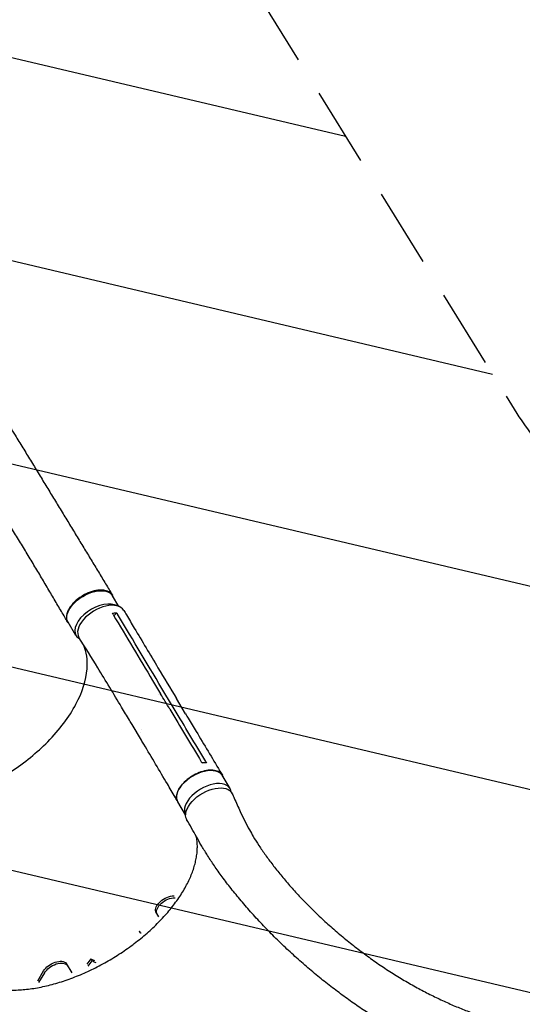
# Model space of a CAD drawing. Units: millimetres. Extents: x -5898 to 6796, y -6818 to 7870.
# Drawn here: x -2440 to -1633, y 4425 to 6006 of the extents above; entities that cross this region are included whole.
import ezdxf

# ---------------------------------------------------------------- set-up
doc = ezdxf.new("R2010")
doc.units = ezdxf.units.MM
doc.header["$LTSCALE"] = 20
doc.linetypes.add('HIDDEN', pattern=[9.525, 6.35, -3.175])
for name, color, linetype in [('2d', 230, 'Continuous'), ('AS-Free_Space', 31, 'HIDDEN'), ('AS-Free_Space_Hatch', 31, 'HIDDEN'), ('AS-Safetyzone', 5, 'HIDDEN')]:
    doc.layers.add(name, color=color, linetype=linetype)

msp = doc.modelspace()

# ---------------------------------------------------------------- hatches: boundary and pattern name
at = {"layer": 'AS-Free_Space_Hatch'}
h = msp.add_hatch(dxfattribs=at)
h.set_pattern_fill('ANSI31', color=256, scale=100)
h.set_pattern_definition([(346.7138, (-3961.82, 5322.57), (72.966, 309.002), [])])
edge = h.paths.add_edge_path()
edge.add_arc((-714.4, 6002.7), 1121.1, 214.1508, 252.5798)
edge.add_arc((-1646, 3033.4), 1991, 34.4024, 72.5798, ccw=False)
edge.add_line((-3.3, 4158.3), (828.2, 5598.5))
edge.add_arc((1694.2, 5098.5), 1000, -30, 150, ccw=False)
edge.add_line((2560.3, 4598.5), (1334.5, 2475.5))
edge.add_arc((468.5, 2975.5), 1000, 240.7167, 330, ccw=False)
edge.add_arc((-478.2, 2992.5), 1000, 210, 297.2296, ccw=False)
edge.add_line((-1344.2, 2492.5), (-1642.8, 3009.6))
edge.add_arc((-1231.1, 5265.2), 2292.9, 211.7138, 259.6559, ccw=False)
edge.add_line((-3181.6, 4059.9), (-3961.8, 5322.6))
edge.add_arc((-3111.1, 5848.2), 1000, 31.7138, 211.7138, ccw=False)
edge.add_line((-2260.5, 6373.9), (-1642.1, 5373.3))
edge = h.paths.add_edge_path()
edge.add_arc((-2365.1, 1623), 500, 0, 360)
edge = h.paths.add_edge_path()
edge.add_line((-3314.3, -2950.6), (-1959, -4421.4))
edge.add_line((-1959, -4421.4), (-3195.2, -5560.6))
edge.add_arc((-3872.9, -4825.3), 1000, 222.6616, 312.6616, ccw=False)
edge.add_arc((-3872.9, -4825.3), 1000, 132.6616, 222.6616, ccw=False)
edge.add_line((-4550.6, -4089.9), (-3314.3, -2950.6))

# ---------------------------------------------------------------- linework, layer by layer
at = {"layer": '2d'}
for p, q in [((-2281, 5063.7), (-2291.4, 5081)), ((-2284.3, 5053.5), (-2288.9, 5048.6)), ((-2349.9, 5017.1), (-2362.6, 5038.3)), ((-2217.4, 4922.7), (-2217.4, 4922.7)), ((-2192.3, 4899.3), (-2207.1, 4924)), ((-2173.8, 4891.3), (-2188.6, 4915.9)), ((-2244.9, 4849.1), (-2259.7, 4873.9)), ((-2246.2, 4861.8), (-2246.2, 4861.8)), ((-2244.6, 4866.3), (-2244.6, 4866.3)), ((-2102.5, 4771.3), (-2115.2, 4792.5)), ((-2173.9, 4729.1), (-2186.4, 4749.9)), ((-2193, 4598.9), (-2192.5, 4598.9)), ((-2191.3, 4596), (-2190.8, 4596)), ((-2219.9, 4570.6), (-2221.5, 4573.5)), ((-2217, 4565.5), (-2219.9, 4570.6)), ((-2246.2, 4539.5), (-2247.9, 4542.3)), ((-2323.7, 4494.7), (-2325.4, 4497.6)), ((-2410.9, 4462.7), (-2401.8, 4478.3)), ((-2409.3, 4459.7), (-2400.1, 4475.5)), ((-2365.5, 4490.4), (-2356.7, 4475.1))]:
    msp.add_line(p, q, dxfattribs=at)
at = {"layer": '2d', "extrusion": (0, 0, -1)}
for centre, major_axis, ratio, start_param, end_param in [((-2327, 5059.7), (-35.6, -21.3), 0.565148, 0, 3.141593), ((-2150.8, 4771.2), (-35.6, -21.3), 0.567651, 0, 3.141593), ((-2135.9, 4742.9), (-36.1, -21.4), 0.558436, 0.010982, 3.206395), ((-2202, 4583.4), (-19.1, -11), 0.573576, 0.095382, 2.356194), ((-2200.3, 4580.5), (-19.1, -11), 0.573576, 0.095382, 2.356194), ((-2383.8, 4478.4), (19.1, 11), 0.573576, -2.356194, -0.095382), ((-2382.2, 4475.5), (19.1, 11), 0.573576, -2.356194, -0.095382)]:
    msp.add_ellipse(centre, major_axis=major_axis, ratio=ratio, start_param=start_param, end_param=end_param, dxfattribs=at)
at = {"layer": '2d'}
for centre, major_axis, ratio, start_param, end_param in [((-2314.2, 5038.4), (35.6, 21.3), 0.565148, 0.28323, 3.166679), ((-2309.2, 5035.8), (36, 21.6), 0.567651, -0.001079, 3.151683), ((-2314.2, 5038.4), (-35.6, -21.3), 0.565148, 0.025086, 0.351488), ((-2138.1, 4750), (35.6, 21.3), 0.567651, -0.256536, 3.118136), ((-2223.4, 4594.2), (64.1, 37), 0.573576, -2.261011, -2.249218), ((-2290.2, 4526.2), (40.3, 23.3), 0.573576, -0.293714, -0.275483), ((-2221.8, 4591.4), (64.1, 37), 0.573576, -2.261011, -2.246459), ((-2288.6, 4523.4), (40.3, 23.3), 0.573576, -0.297983, -0.275483), ((-2382.5, 4502.4), (64.1, 37), 0.573576, -1.045794, -0.880581), ((-2380.9, 4499.5), (64.1, 37), 0.573576, -1.048923, -0.880581), ((-2290.2, 4526.2), (-40.3, -23.3), 0.573576, 0.275483, 0.475693), ((-2288.6, 4523.4), (-40.3, -23.3), 0.573576, 0.275483, 0.479487)]:
    msp.add_ellipse(centre, major_axis=major_axis, ratio=ratio, start_param=start_param, end_param=end_param, dxfattribs=at)
for points, knots in [([(-2458.8, 5357), (-2458.5, 5356.5), (-2458.3, 5356.1), (-2457.1, 5354.2), (-2456.2, 5352.8), (-2452.8, 5347.2), (-2450.2, 5343), (-2443.5, 5332.1), (-2439.4, 5325.4), (-2431.1, 5311.9), (-2427, 5305.1), (-2418.8, 5291.6), (-2414.6, 5284.9), (-2406.4, 5271.4), (-2402.3, 5264.7), (-2394.1, 5251.2), (-2390, 5244.5), (-2381.8, 5231.1), (-2377.8, 5224.4), (-2369.6, 5211), (-2365.6, 5204.4), (-2357.5, 5191.1), (-2353.5, 5184.4), (-2345.4, 5171.2), (-2341.4, 5164.6), (-2333.5, 5151.5), (-2329.5, 5145), (-2321.6, 5132), (-2317.7, 5125.5), (-2309.9, 5112.6), (-2306.1, 5106.2), (-2298.6, 5093.9), (-2295, 5087.8), (-2291.4, 5081.9)], [0, 0, 0, 0, 1.648193, 1.648193, 6.592799, 6.592799, 21.427325, 21.427325, 45.358815, 45.358815, 69.415697, 69.415697, 93.611319, 93.611319, 117.939327, 117.939327, 142.404138, 142.404138, 167.015436, 167.015436, 191.782837, 191.782837, 216.711257, 216.711257, 241.797304, 241.797304, 267.026738, 267.026738, 292.372957, 292.372957, 317.79635, 317.79635, 342.118608, 342.118608, 342.118608, 342.118608]), ([(-2363.3, 5038.9), (-2364.8, 5041.4), (-2366.2, 5043.9), (-2371.4, 5052.6), (-2375.2, 5059), (-2382.7, 5071.9), (-2386.5, 5078.4), (-2394.3, 5091.5), (-2398.2, 5098.1), (-2406.1, 5111.5), (-2410.1, 5118.3), (-2418.3, 5131.8), (-2422.3, 5138.7), (-2430.6, 5152.3), (-2434.8, 5159.2), (-2443.2, 5172.9), (-2447.4, 5179.8), (-2455.9, 5193.5), (-2460.1, 5200.4), (-2468.7, 5214.1), (-2473, 5221), (-2481.5, 5234.7), (-2485.8, 5241.5), (-2494.3, 5255.1), (-2498.6, 5261.8), (-2507, 5275.3), (-2511.1, 5282), (-2519.4, 5295.2), (-2523.5, 5301.8), (-2528.5, 5309.9), (-2529.4, 5311.4), (-2530.4, 5313)], [0, 0, 0, 0, 10.000196, 10.000196, 35.305862, 35.305862, 60.768597, 60.768597, 86.399845, 86.399845, 112.110868, 112.110868, 137.812386, 137.812386, 163.428754, 163.428754, 188.902555, 188.902555, 214.186251, 214.186251, 239.227224, 239.227224, 263.958071, 263.958071, 288.301099, 288.301099, 312.185607, 312.185607, 335.566083, 335.566083, 340.965204, 340.965204, 340.965204, 340.965204]), ([(-2290, 5078.6), (-2290.1, 5079.1), (-2290.2, 5079.5), (-2290.5, 5080.3), (-2290.7, 5080.6), (-2291, 5081.2), (-2291.1, 5081.4), (-2291.6, 5082.3), (-2292, 5082.8), (-2293.2, 5084.4), (-2294.2, 5085.3), (-2295.6, 5086.3), (-2295.9, 5086.5), (-2296.5, 5086.9), (-2296.8, 5087.1), (-2297.8, 5087.6), (-2298.5, 5087.9), (-2300.6, 5088.7), (-2302.1, 5089.2), (-2304.6, 5089.6), (-2305.4, 5089.7), (-2307.2, 5089.9), (-2308.1, 5089.9), (-2310.8, 5090), (-2312.7, 5089.9), (-2315.7, 5089.5), (-2316.7, 5089.4), (-2318.8, 5089), (-2319.8, 5088.8), (-2322.9, 5088), (-2325, 5087.4), (-2327.6, 5086.4), (-2328.1, 5086.2), (-2329.2, 5085.8), (-2329.7, 5085.6), (-2331.3, 5084.9), (-2332.4, 5084.5), (-2335.5, 5083), (-2337.5, 5081.9), (-2340, 5080.4), (-2340.5, 5080.1), (-2341.5, 5079.5), (-2342, 5079.2), (-2343.4, 5078.2), (-2344.4, 5077.5), (-2347.1, 5075.5), (-2348.9, 5074.1), (-2351, 5072.2), (-2351.4, 5071.8), (-2352.2, 5071.1), (-2352.6, 5070.7), (-2353.8, 5069.5), (-2354.5, 5068.7), (-2356.6, 5066.3), (-2357.9, 5064.7), (-2359.4, 5062.7), (-2359.7, 5062.3), (-2360.2, 5061.5), (-2360.5, 5061.1), (-2361.2, 5059.8), (-2361.7, 5059), (-2362.9, 5056.5), (-2363.6, 5054.9), (-2364.3, 5052.9), (-2364.4, 5052.5), (-2364.6, 5051.8), (-2364.7, 5051.4), (-2365, 5050.2), (-2365.1, 5049.4), (-2365.3, 5047.2), (-2365.3, 5045.7), (-2365.1, 5044), (-2365.1, 5043.7), (-2364.9, 5043), (-2364.8, 5042.7), (-2364.6, 5041.7), (-2364.4, 5041), (-2363.6, 5039.2), (-2362.9, 5038.1), (-2361.8, 5036.9), (-2361.6, 5036.6), (-2361.4, 5036.4)], [0.053049, 0.053049, 0.053049, 0.053049, 0.0554462, 0.0554462, 0.0571789, 0.0571789, 0.0589116, 0.0589116, 0.062377, 0.062377, 0.0693078, 0.0693078, 0.0710405, 0.0710405, 0.0727732, 0.0727732, 0.0762386, 0.0762386, 0.0831694, 0.0831694, 0.0866347, 0.0866347, 0.0901001, 0.0901001, 0.0970309, 0.0970309, 0.1004963, 0.1004963, 0.1039617, 0.1039617, 0.1108925, 0.1108925, 0.1126252, 0.1126252, 0.1143579, 0.1143579, 0.1178232, 0.1178232, 0.124754, 0.124754, 0.1264867, 0.1264867, 0.1282194, 0.1282194, 0.1316848, 0.1316848, 0.1386156, 0.1386156, 0.1403483, 0.1403483, 0.142081, 0.142081, 0.1455464, 0.1455464, 0.1524771, 0.1524771, 0.1542098, 0.1542098, 0.1559425, 0.1559425, 0.1594079, 0.1594079, 0.1663387, 0.1663387, 0.1680714, 0.1680714, 0.1698041, 0.1698041, 0.1732695, 0.1732695, 0.1802003, 0.1802003, 0.181933, 0.181933, 0.1836657, 0.1836657, 0.187131, 0.187131, 0.1940618, 0.1940618, 0.195758, 0.195758, 0.195758, 0.195758]), ([(-2290.2, 5050.7), (-2269.1, 5015.3), (-2247.9, 4980), (-2222.6, 4937.6), (-2218.3, 4930.5), (-2214.1, 4923.4)], [0.003, 0.003, 0.003, 0.003, 0.1527899, 0.1527899, 0.1830004, 0.1830004, 0.1830004, 0.1830004]), ([(-2273.1, 5057.3), (-2271.7, 5055), (-2270.3, 5052.6), (-2264.7, 5043.2), (-2260.5, 5036.1), (-2243.6, 5007.8), (-2230.9, 4986.6), (-2208.4, 4948.9), (-2198.5, 4932.4), (-2188.6, 4915.9)], [0, 0, 0, 0, 10, 10, 40.000001, 40.000001, 130.000016, 130.000016, 200.000117, 200.000117, 200.000117, 200.000117]), ([(-2259.7, 4873.9), (-2261.1, 4876.3), (-2262.5, 4878.6), (-2268.2, 4888), (-2272.4, 4895), (-2289.3, 4923.2), (-2302.1, 4944.2), (-2324.9, 4981.5), (-2335, 4997.8), (-2345.1, 5014)], [0.056819, 0.056819, 0.056819, 0.056819, 10.000001, 10.000001, 40.000021, 40.000021, 130.000633, 130.000633, 200.00879, 200.00879, 200.00879, 200.00879]), ([(-2463.8, 4792.3), (-2463.5, 4792.5), (-2463.3, 4792.6), (-2460.1, 4794.6), (-2457.1, 4796.5), (-2432.3, 4812.8), (-2412.4, 4829.1), (-2376.1, 4865.8), (-2360.7, 4886.3), (-2339.4, 4926.4), (-2333.4, 4945.6), (-2331, 4977.5), (-2332.9, 4990.5), (-2337.6, 5002)], [-740.321572, -740.321572, -740.321572, -740.321572, -739.20094, -739.20094, -717.71152, -717.71152, -562.195713, -562.195713, -390.107116, -390.107116, -224.6365, -224.6365, -94.936266, -94.936266, -94.936266, -94.936266]), ([(-2199.2, 4898.7), (-2201.7, 4902.8), (-2204.1, 4906.8), (-2209.1, 4915.1), (-2211.6, 4919.2), (-2214.1, 4923.4)], [0.350095, 0.350095, 0.350095, 0.350095, 17.675, 17.675, 35.35, 35.35, 35.35, 35.35]), ([(-2173.8, 4891.2), (-2172.4, 4888.9), (-2171, 4886.5), (-2165.4, 4877.1), (-2161.1, 4870), (-2144.2, 4841.8), (-2131.5, 4820.6), (-2117.5, 4797.2), (-2116.1, 4795), (-2114.8, 4792.7)], [0, 0, 0, 0, 10, 10, 40, 40, 130.000008, 130.000008, 139.579329, 139.579329, 139.579329, 139.579329]), ([(-2186.5, 4750.1), (-2187.9, 4752.5), (-2189.3, 4754.8), (-2194.8, 4764.3), (-2199, 4771.5), (-2215.7, 4799.9), (-2228.2, 4821.2), (-2242.2, 4844.6), (-2243.6, 4846.9), (-2244.9, 4849.1)], [0, 0, 0, 0, 10, 10, 40.000011, 40.000011, 130.000393, 130.000393, 139.581827, 139.581827, 139.581827, 139.581827]), ([(-2140.4, 4812.8), (-2142.1, 4812.8), (-2143.9, 4812.7), (-2146.3, 4812.4), (-2146.8, 4812.3), (-2147.4, 4812.2)], [78.615814, 78.615814, 78.615814, 78.615814, 83.538758, 83.538758, 85.052553, 85.052553, 85.052553, 85.052553]), ([(-2113.3, 4789.5), (-2114, 4791.6), (-2116.3, 4795.7), (-2122.8, 4799.8), (-2132.2, 4801.3), (-2143.3, 4800), (-2155.1, 4796), (-2166.5, 4789.7), (-2176.4, 4781.7), (-2183.8, 4772.6), (-2188.1, 4763.5), (-2188.9, 4755.5), (-2187.3, 4751.2), (-2186.1, 4749.4)], [0.0527429, 0.0527429, 0.0527429, 0.0527429, 0.064078, 0.0768936, 0.0897092, 0.1025248, 0.1153405, 0.1281561, 0.1409717, 0.1537873, 0.1666029, 0.1794185, 0.1904122, 0.1904122, 0.1904122, 0.1904122]), ([(-2099.1, 4763), (-2098, 4760.6), (-2096.9, 4758.2), (-2092.7, 4748.7), (-2089.5, 4741.5), (-2081.5, 4723.9), (-2076.7, 4714.2), (-2069.4, 4701.2), (-2067.4, 4697.7), (-2062.3, 4689.4), (-2059.3, 4684.6), (-2052.8, 4674.7), (-2049.4, 4669.7), (-2042, 4659.4), (-2038.1, 4654.1), (-2029.9, 4643.4), (-2025.6, 4637.9), (-2016.5, 4626.9), (-2011.7, 4621.2), (-2001.8, 4609.9), (-1996.6, 4604.2), (-1985.9, 4592.8), (-1980.4, 4587), (-1968.9, 4575.6), (-1963, 4569.9), (-1951, 4558.6), (-1944.8, 4553), (-1932.2, 4541.9), (-1925.8, 4536.4), (-1912.8, 4525.7), (-1906.2, 4520.5), (-1892.9, 4510.2), (-1886.2, 4505.2), (-1872.7, 4495.4), (-1865.9, 4490.6), (-1852.2, 4481.4), (-1845.3, 4477), (-1831.6, 4468.4), (-1824.7, 4464.2), (-1811, 4456.3), (-1804.1, 4452.4), (-1790.5, 4445.1), (-1783.7, 4441.6), (-1770.1, 4434.9), (-1763.4, 4431.7), (-1750, 4425.6), (-1743.4, 4422.7), (-1730.1, 4417.3), (-1723.6, 4414.7), (-1710.6, 4409.9), (-1704.1, 4407.6), (-1691.4, 4403.4), (-1685, 4401.4), (-1678.1, 4399.4), (-1677.7, 4399.2), (-1677.2, 4399.1)], [0, 0, 0, 0, 10, 10, 40.00011, 40.00011, 84.921519, 84.921519, 101.738661, 101.738661, 125.691333, 125.691333, 151.589775, 151.589775, 179.629467, 179.629467, 209.678023, 209.678023, 241.547528, 241.547528, 274.986164, 274.986164, 309.689693, 309.689693, 345.318808, 345.318808, 381.52012, 381.52012, 417.947104, 417.947104, 454.277699, 454.277699, 490.226578, 490.226578, 525.551729, 525.551729, 560.05616, 560.05616, 593.58614, 593.58614, 626.02736, 626.02736, 657.300136, 657.300136, 687.354434, 687.354434, 716.165145, 716.165145, 743.727842, 743.727842, 770.055099, 770.055099, 795.173346, 795.173346, 797.084849, 797.084849, 797.084849, 797.084849]), ([(-1691.7, 4318.1), (-1694.4, 4319), (-1697, 4319.9), (-1704.6, 4322.4), (-1709.4, 4324.1), (-1720.3, 4328.1), (-1726.2, 4330.4), (-1738.3, 4335.1), (-1744.3, 4337.6), (-1756.5, 4342.8), (-1762.7, 4345.5), (-1775.1, 4351.2), (-1781.4, 4354.2), (-1794.1, 4360.4), (-1800.4, 4363.6), (-1813.3, 4370.3), (-1819.8, 4373.8), (-1832.8, 4381.1), (-1839.4, 4384.9), (-1852.7, 4392.8), (-1859.4, 4396.9), (-1872.8, 4405.4), (-1879.6, 4409.8), (-1893.3, 4418.9), (-1900.1, 4423.6), (-1913.9, 4433.3), (-1920.8, 4438.4), (-1934.7, 4448.8), (-1941.7, 4454.1), (-1955.7, 4465.2), (-1962.7, 4470.9), (-1976.6, 4482.6), (-1983.6, 4488.6), (-1997.5, 4500.9), (-2004.4, 4507.2), (-2018, 4520), (-2024.8, 4526.5), (-2038.1, 4539.7), (-2044.6, 4546.4), (-2057.3, 4559.9), (-2063.5, 4566.7), (-2075.5, 4580.1), (-2081.3, 4586.8), (-2092.3, 4600.1), (-2097.6, 4606.6), (-2107.6, 4619.3), (-2112.3, 4625.5), (-2121.1, 4637.6), (-2125.2, 4643.4), (-2132.8, 4654.7), (-2136.4, 4660.1), (-2142.9, 4670.5), (-2145.9, 4675.4), (-2151.5, 4684.9), (-2153.9, 4689.4), (-2159, 4698.4), (-2161.6, 4703), (-2166.8, 4712.3), (-2169.5, 4717), (-2172.2, 4721.7)], [0, 0, 0, 0, 10.000736, 10.000736, 28.261265, 28.261265, 51.388517, 51.388517, 75.457192, 75.457192, 100.613877, 100.613877, 126.912153, 126.912153, 154.40433, 154.40433, 183.138013, 183.138013, 213.154306, 213.154306, 244.485208, 244.485208, 277.149933, 277.149933, 311.149634, 311.149634, 346.459802, 346.459802, 383.019352, 383.019352, 420.698818, 420.698818, 459.330919, 459.330919, 498.63705, 498.63705, 538.21281, 538.21281, 577.511387, 577.511387, 615.856624, 615.856624, 652.50706, 652.50706, 686.767785, 686.767785, 718.108062, 718.108062, 746.229499, 746.229499, 771.063505, 771.063505, 792.720934, 792.720934, 811.424706, 811.424706, 831.368047, 831.368047, 851.529049, 851.529049, 851.529049, 851.529049]), ([(-2534.8, 4473), (-2533.7, 4472), (-2532.6, 4471), (-2529.4, 4468.4), (-2527.3, 4466.9), (-2523, 4464), (-2520.8, 4462.6), (-2516.1, 4460.1), (-2513.6, 4458.9), (-2508.5, 4456.7), (-2505.9, 4455.7), (-2500.5, 4453.8), (-2497.6, 4453), (-2491.8, 4451.4), (-2488.9, 4450.8), (-2482.8, 4449.6), (-2479.6, 4449.1), (-2473.2, 4448.3), (-2469.9, 4448), (-2463.2, 4447.6), (-2459.8, 4447.5), (-2452.8, 4447.4), (-2449.2, 4447.5), (-2442, 4447.8), (-2438.4, 4448), (-2430.9, 4448.7), (-2427.2, 4449.1), (-2419.6, 4450.1), (-2415.7, 4450.7), (-2408, 4452.2), (-2404, 4452.9), (-2396.1, 4454.7), (-2392.2, 4455.7), (-2384.2, 4457.8), (-2380.2, 4459), (-2372.1, 4461.4), (-2368, 4462.8), (-2359.9, 4465.6), (-2355.9, 4467.1), (-2347.8, 4470.2), (-2343.7, 4471.9), (-2335.6, 4475.4), (-2331.6, 4477.2), (-2323.6, 4481), (-2319.6, 4482.9), (-2311.7, 4487), (-2307.7, 4489.1), (-2299.9, 4493.5), (-2296, 4495.7), (-2288.4, 4500.3), (-2284.6, 4502.7), (-2277, 4507.5), (-2273.3, 4510), (-2266, 4515.1), (-2262.4, 4517.8), (-2255.3, 4523.1), (-2251.8, 4525.8), (-2244.9, 4531.3), (-2241.5, 4534.1), (-2235, 4539.8), (-2231.7, 4542.6), (-2225.5, 4548.5), (-2222.4, 4551.4), (-2216.5, 4557.3), (-2213.6, 4560.3), (-2208, 4566.4), (-2205.3, 4569.4), (-2200, 4575.5), (-2197.5, 4578.6), (-2192.7, 4584.8), (-2190.4, 4587.9), (-2185.9, 4594.1), (-2183.8, 4597.2), (-2179.8, 4603.4), (-2177.9, 4606.5), (-2174.3, 4612.7), (-2172.6, 4615.8), (-2169.5, 4621.9), (-2168, 4625), (-2165.3, 4631), (-2164.1, 4634), (-2161.9, 4640), (-2160.9, 4643), (-2159.1, 4648.8), (-2158.4, 4651.7), (-2157.1, 4657.5), (-2156.6, 4660.3), (-2155.7, 4665.9), (-2155.4, 4668.6), (-2155.1, 4674), (-2155, 4676.7), (-2155.1, 4681.9), (-2155.3, 4684.5), (-2155.9, 4689.5), (-2156.3, 4691.9), (-2156.9, 4694.5), (-2156.9, 4694.6), (-2156.9, 4694.7)], [16.125508, 16.125508, 16.125508, 16.125508, 24.77916, 24.77916, 38.691034, 38.691034, 52.476126, 52.476126, 66.159067, 66.159067, 79.749743, 79.749743, 93.269245, 93.269245, 106.738653, 106.738653, 120.177852, 120.177852, 133.588469, 133.588469, 146.997673, 146.997673, 160.39805, 160.39805, 173.801074, 173.801074, 187.208182, 187.208182, 200.614829, 200.614829, 214.032825, 214.032825, 227.455098, 227.455098, 240.884572, 240.884572, 254.317907, 254.317907, 267.758183, 267.758183, 281.204084, 281.204084, 294.661754, 294.661754, 308.097231, 308.097231, 321.523179, 321.523179, 334.941166, 334.941166, 348.378547, 348.378547, 361.861747, 361.861747, 375.338296, 375.338296, 388.818721, 388.818721, 402.327522, 402.327522, 415.806641, 415.806641, 429.260333, 429.260333, 442.742956, 442.742956, 456.205859, 456.205859, 469.638885, 469.638885, 483.088882, 483.088882, 496.5301, 496.5301, 509.947027, 509.947027, 523.352987, 523.352987, 536.776064, 536.776064, 550.188189, 550.188189, 563.574239, 563.574239, 577.005297, 577.005297, 590.455866, 590.455866, 603.90111, 603.90111, 617.424579, 617.424579, 631.038482, 631.038482, 644.699781, 644.699781, 645.50506, 645.50506, 645.50506, 645.50506]), ([(-2545.5, 4491), (-2544.1, 4488.6), (-2542.7, 4486.3), (-2537.1, 4476.8), (-2532.8, 4469.7), (-2515.9, 4441.2), (-2502.7, 4420.6), (-2483.6, 4394), (-2479.2, 4387.9), (-2469.2, 4374.6), (-2463.7, 4367.4), (-2452.2, 4352.8), (-2446.1, 4345.3), (-2433.5, 4329.9), (-2426.9, 4322.1), (-2413.2, 4306.2), (-2406, 4298.2), (-2391.3, 4281.8), (-2383.6, 4273.6), (-2367.9, 4256.9), (-2359.8, 4248.5), (-2343.2, 4231.7), (-2334.7, 4223.2), (-2317.4, 4206.4), (-2308.6, 4198), (-2290.6, 4181.2), (-2281.5, 4172.9), (-2263, 4156.5), (-2253.7, 4148.4), (-2234.8, 4132.3), (-2225.3, 4124.4), (-2206.3, 4108.9), (-2196.7, 4101.3), (-2177.5, 4086.4), (-2167.8, 4079), (-2148.6, 4064.8), (-2138.9, 4057.8), (-2119.7, 4044.3), (-2110.1, 4037.7), (-2091, 4024.9), (-2081.5, 4018.7), (-2062.5, 4006.7), (-2053.1, 4000.9), (-2034.4, 3989.7), (-2025, 3984.3), (-2006.6, 3973.9), (-1997.4, 3968.9), (-1979.2, 3959.3), (-1970.1, 3954.6), (-1952.2, 3945.8), (-1943.4, 3941.6), (-1925.8, 3933.6), (-1917.1, 3929.7), (-1899.8, 3922.5), (-1891.3, 3919), (-1874.4, 3912.5), (-1866.1, 3909.4), (-1849.5, 3903.7), (-1841.3, 3900.9), (-1830.7, 3897.6), (-1828.2, 3896.8), (-1825.7, 3896.1)], [0, 0, 0, 0, 10, 10, 40, 40, 130.049739, 130.049739, 157.1398, 157.1398, 189.152821, 189.152821, 223.071043, 223.071043, 258.898777, 258.898777, 296.484289, 296.484289, 335.626401, 335.626401, 376.077953, 376.077953, 417.558089, 417.558089, 459.768386, 459.768386, 502.410185, 502.410185, 545.200203, 545.200203, 587.882247, 587.882247, 630.234176, 630.234176, 672.070463, 672.070463, 713.241397, 713.241397, 753.630167, 753.630167, 793.148908, 793.148908, 831.734475, 831.734475, 869.344398, 869.344398, 905.953144, 905.953144, 941.539726, 941.539726, 976.11438, 976.11438, 1009.686676, 1009.686676, 1042.273499, 1042.273499, 1073.897757, 1073.897757, 1104.587201, 1104.587201, 1113.805586, 1113.805586, 1113.805586, 1113.805586]), ([(-1853.6, 3818), (-1855.2, 3818.5), (-1856.9, 3819.1), (-1863.9, 3821.5), (-1869.2, 3823.3), (-1883.2, 3828.4), (-1891.8, 3831.6), (-1909, 3838.4), (-1917.5, 3841.9), (-1934.8, 3849.3), (-1943.5, 3853.2), (-1961.1, 3861.2), (-1970, 3865.5), (-1987.9, 3874.3), (-1997, 3878.8), (-2015.2, 3888.3), (-2024.3, 3893.3), (-2042.8, 3903.5), (-2052.2, 3908.9), (-2070.9, 3919.9), (-2080.4, 3925.5), (-2099.4, 3937.3), (-2108.9, 3943.4), (-2128.1, 3955.9), (-2137.8, 3962.3), (-2157.2, 3975.6), (-2167, 3982.4), (-2186.5, 3996.4), (-2196.3, 4003.5), (-2216, 4018.3), (-2225.9, 4025.8), (-2245.6, 4041.2), (-2255.5, 4049.1), (-2275.2, 4065.2), (-2285, 4073.4), (-2304.6, 4090.1), (-2314.4, 4098.6), (-2333.9, 4115.9), (-2343.6, 4124.6), (-2362.8, 4142.4), (-2372.3, 4151.4), (-2391.1, 4169.5), (-2400.4, 4178.7), (-2418.8, 4197.2), (-2427.8, 4206.5), (-2445.6, 4225.1), (-2454.3, 4234.4), (-2471.3, 4253.1), (-2479.6, 4262.4), (-2495.8, 4281), (-2503.6, 4290.2), (-2518.8, 4308.5), (-2526.1, 4317.5), (-2540.2, 4335.3), (-2546.9, 4344.1), (-2559.8, 4361.4), (-2565.9, 4369.9), (-2577.5, 4386.4), (-2583, 4394.5), (-2593.3, 4410), (-2598, 4417.4), (-2606.8, 4431.1), (-2610.9, 4437.5), (-2615.9, 4445.2), (-2616.7, 4446.5), (-2617.5, 4447.7)], [3.901949, 3.901949, 3.901949, 3.901949, 10.000282, 10.000282, 29.483165, 29.483165, 61.272026, 61.272026, 93.208989, 93.208989, 126.12375, 126.12375, 160.024435, 160.024435, 194.927272, 194.927272, 230.843091, 230.843091, 267.776557, 267.776557, 305.725006, 305.725006, 344.677078, 344.677078, 384.6111, 384.6111, 425.493202, 425.493202, 467.275125, 467.275125, 509.891744, 509.891744, 553.258311, 553.258311, 597.267501, 597.267501, 641.786419, 641.786419, 686.653827, 686.653827, 731.678006, 731.678006, 776.635797, 776.635797, 821.273524, 821.273524, 865.310523, 865.310523, 908.445859, 908.445859, 950.36843, 950.36843, 990.770007, 990.770007, 1029.359993, 1029.359993, 1065.880085, 1065.880085, 1100.116846, 1100.116846, 1131.450049, 1131.450049, 1158.736104, 1158.736104, 1164.243191, 1164.243191, 1164.243191, 1164.243191])]:
    msp.add_open_spline(points, degree=3, knots=knots, dxfattribs=at)
for points in [[(-2362.3, 5057.7), (-2362.3, 5057.7), (-2362.3, 5057.7), (-2362.3, 5057.7)], [(-2291.5, 5052.8), (-2289, 5053.2), (-2286.6, 5053.4), (-2284.3, 5053.5)], [(-2290.2, 5050.7), (-2290.6, 5051.4), (-2291, 5052.1), (-2291.5, 5052.8)], [(-2284.3, 5053.5), (-2283.9, 5052.7), (-2283.5, 5052), (-2283.1, 5051.3)], [(-2207.1, 4924), (-2232.5, 4966.4), (-2257.8, 5008.8), (-2283.1, 5051.3)], [(-2188.6, 4915.9), (-2188.6, 4915.9), (-2188.6, 4915.9), (-2188.6, 4915.9)], [(-2199.2, 4898.7), (-2182.4, 4870.5), (-2165.5, 4842.4), (-2148.7, 4814.3)], [(-2141.6, 4814.9), (-2158.5, 4843), (-2175.4, 4871.2), (-2192.3, 4899.3)], [(-2259.7, 4873.9), (-2259.7, 4873.9), (-2259.7, 4873.9), (-2259.7, 4873.9)], [(-2147.4, 4812.2), (-2147.8, 4812.9), (-2148.3, 4813.6), (-2148.7, 4814.3)], [(-2141.6, 4814.9), (-2141.2, 4814.2), (-2140.8, 4813.5), (-2140.4, 4812.8)]]:
    msp.add_open_spline(points, degree=3, dxfattribs=at)
at = {"layer": 'AS-Free_Space'}
msp.add_lwpolyline([(-1642.1, 5373.3, 0.169268), (-1050, 4933, -0.168139), (-3.3, 4158.3), (828.2, 5598.5, -1), (2560.3, 4598.5), (1334.5, 2475.5, -0.410555), (-20.6, 2103.3, -0.400121), (-1344.2, 2492.5), (-1642.8, 3009.6, -0.212292), (-3181.6, 4059.9), (-3961.8, 5322.6, -1), (-2260.5, 6373.9)], format="xyb", close=True, dxfattribs=at)
at = {"layer": 'AS-Safetyzone', "flags": 128}
msp.add_lwpolyline([(-1853.6, 6294.8, -0.133836), (-1147.1, 5943.8), (-922.3, 5743.7, -0.045696), (-403.3, 5528), (508.3, 6345.9, -0.324428), (2260, 6528.4), (2649.7, 6303.4, -0.324428), (3367.5, 4695.1), (3033.8, 3111.5, -0.197003), (4124.6, 1713.6, -0.631133), (6409.1, 94.9), (6409.1, -42.1, -0.115627), (6795.9, -1598.9, 0.2156), (6724.9, -1861.4, -0.115431), (6271.7, -3366.7, 0.131069), (6140.2, -3474.6, -0.5256), (3586.1, -3422.4, -0.214303), (2601.1, -4225.6), (2359, -4365.4, -0.672088), (-288.2, -3251.8), (-1822.3, -4877.8), (-3640.4, -6553.2, -0.414214), (-5053.4, -6495.5), (-5633.8, -5865.7, -0.414214), (-5576.1, -4452.6), (-3754.2, -2773.6, -0.27932), (-3695.3, -487.4, -0.042822), (-3936, -154.2, -0.450735), (-3936, 3400.2, -0.019941), (-3831, 3560.6, -0.013786), (-3919.7, 3701.3, -0.20053), (-4112.5, 4969.9), (-4742.5, 6061.1, -0.414214), (-4376.5, 7427.1), (-3840.8, 7736.4, -0.414214), (-2474.8, 7370.3), (-1859.7, 6305)], format="xyb", close=True, dxfattribs=at)

doc.saveas('drawing.dxf')
